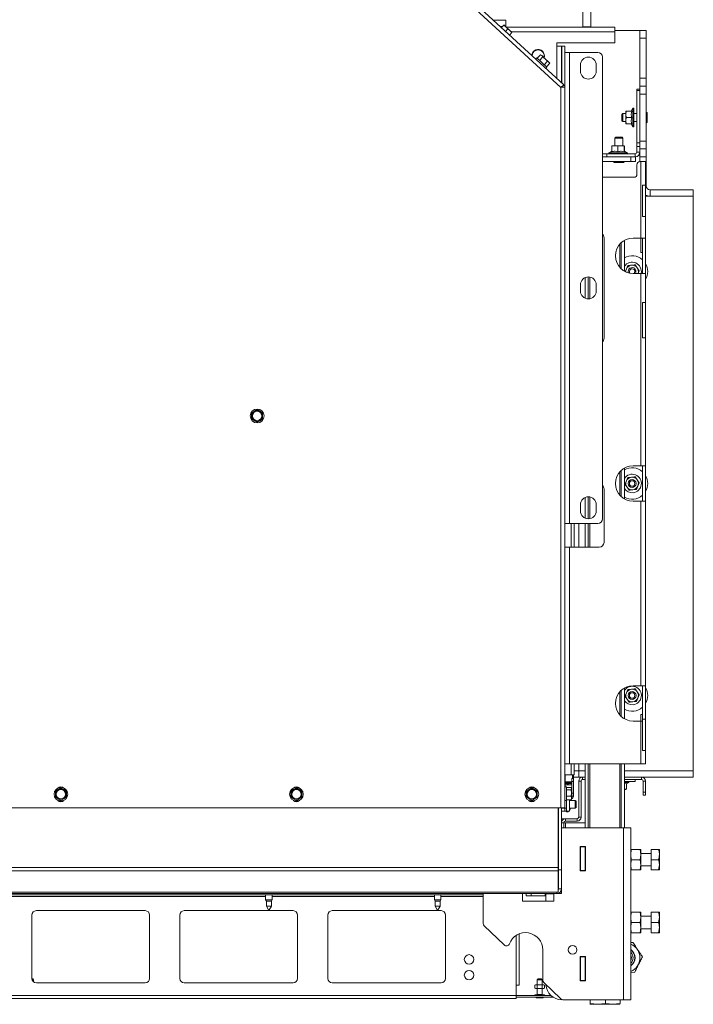
# Paper-space layout 'voor en achteraanzicht' of a CAD drawing. Units: millimetres. Extents: x 297 to 2851, y 92 to 4048.
# Drawn here: x 1596 to 2025, y 716 to 1343 of the extents above; entities that cross this region are included whole.
import ezdxf

# ---------------------------------------------------------------- set-up
doc = ezdxf.new("R2010")
doc.units = ezdxf.units.MM

psp = doc.layouts.new('voor en achteraanzicht')

# ---------------------------------------------------------------- linework, layer by layer
at = {"linetype": 'Continuous', "lineweight": 15, "ltscale": 14}
for p, q in [((1942.6, 1301.73), (1645.62, 1574.34)), ((1940.68, 1300.09), (1643.93, 1572.49)), ((1954.68, 1351.47), (1954.68, 1338.67)), ((1959.68, 1338.67), (1959.68, 1351.47)), ((1897.67, 1342.97), (1905.68, 1342.97)), ((1905.68, 1338.97), (1905.68, 1342.97)), ((1902.03, 1338.97), (1903.46, 1338.97)), ((1902.24, 1338.78), (1903.28, 1338.78)), ((1902.57, 1338.47), (1903, 1338.47)), ((1902.81, 1338.26), (1904.3, 1339.88)), ((1904.3, 1339.88), (1905.68, 1338.81)), ((1905.68, 1338.81), (1904.39, 1339.99)), ((1905.38, 1335.89), (1906.88, 1337.52)), ((1905.51, 1338.97), (1905.68, 1338.97)), ((1905.68, 1338.81), (1905.68, 1338.97)), ((1905.68, 1338.81), (1906.88, 1337.52)), ((1908.26, 1336.44), (1905.68, 1338.81)), ((1906.05, 1338.47), (1975.08, 1338.47)), ((1906.88, 1337.52), (1908.26, 1336.44)), ((1908.26, 1336.44), (1909.46, 1335.15)), ((1909.55, 1335.26), (1908.26, 1336.44)), ((1909.33, 1335.47), (1975.08, 1335.47)), ((1954.68, 1338.67), (1954.88, 1338.47)), ((1954.68, 1338.67), (1959.68, 1338.67)), ((1959.48, 1338.47), (1959.68, 1338.67)), ((1975.08, 1335.47), (1975.08, 1338.47)), ((1975.08, 1336.47), (1991.08, 1336.47)), ((1975.08, 1328.47), (1975.08, 1335.47)), ((1991.08, 1336.47), (1995.08, 1336.47)), ((1991.08, 1331.47), (1991.08, 1336.47)), ((1995.08, 1336.47), (1995.08, 1331.47)), ((1907.96, 1333.52), (1909.46, 1335.15)), ((1995.08, 1331.47), (1991.08, 1331.47)), ((1991.08, 1305.97), (1991.08, 1331.47)), ((1995.08, 1305.97), (1995.08, 1331.47)), ((1975.08, 1328.47), (1938.18, 1328.47)), ((1938.18, 1328.47), (1938.18, 1326.47)), ((1938.18, 1326.47), (1941.18, 1326.47)), ((1938.18, 1305.78), (1938.18, 1326.47)), ((1941.18, 1303.03), (1941.18, 1326.47)), ((1941.28, 1326.47), (1941.18, 1326.47)), ((1941.28, 1324.47), (1941.18, 1324.47)), ((1941.28, 1326.47), (1943.28, 1326.47)), ((1941.28, 1326.47), (1941.28, 1302.94)), ((1943.28, 1326.47), (1943.28, 1322.49)), ((1925.3, 1318.97), (1924.62, 1318.23)), ((1925.3, 1318.97), (1931.78, 1313.02)), ((1925.56, 1318.72), (1927.66, 1321.01)), ((1927.05, 1317.36), (1929.15, 1319.65)), ((1928.16, 1320.75), (1927.66, 1321.01)), ((1927.66, 1321.01), (1928.5, 1320.44)), ((1928.5, 1320.44), (1928.16, 1320.75)), ((1928.5, 1320.44), (1929.15, 1319.65)), ((1930.74, 1318.39), (1928.5, 1320.44)), ((1930.03, 1314.63), (1932.13, 1316.91)), ((1930.74, 1318.39), (1932.13, 1316.91)), ((1932.97, 1316.34), (1930.74, 1318.39)), ((1932.13, 1316.91), (1932.97, 1316.34)), ((1941.18, 1317.57), (1941.28, 1317.57)), ((1943.18, 1322.49), (1943.18, 1022.49)), ((1946.18, 1322.49), (1943.18, 1322.49)), ((1946.18, 1322.49), (1946.18, 1022.49)), ((1964.18, 1322.49), (1946.18, 1322.49)), ((1967.18, 1319.49), (1967.18, 1025.49)), ((1931.1, 1312.28), (1931.78, 1313.02)), ((1931.52, 1313.26), (1933.62, 1315.55)), ((1932.97, 1316.34), (1933.62, 1315.55)), ((1933.32, 1316.02), (1932.97, 1316.34)), ((1933.62, 1315.55), (1933.32, 1316.02)), ((1941.28, 1315.57), (1941.18, 1315.57)), ((1953.18, 1310.49), (1953.18, 1314.49)), ((1963.18, 1314.49), (1963.18, 1310.49)), ((1941.18, 1308.67), (1941.28, 1308.67)), ((1941.28, 1306.67), (1941.18, 1306.67)), ((1991.08, 1305.97), (1995.08, 1305.97)), ((1991.08, 1300.97), (1991.08, 1305.97)), ((1995.08, 1305.97), (1995.08, 1300.97)), ((1942.6, 1301.73), (1940.68, 1300.09)), ((1941.58, 1300.63), (1940.68, 1300.09)), ((1940.68, 1300.09), (1943.18, 1300.4)), ((1940.68, 1300.09), (1941.68, 1300.4)), ((1940.68, 841.49), (1940.68, 1300.09)), ((1941.18, 1300.24), (1941.18, 1300.39)), ((1941.28, 1300.28), (1941.28, 1300.45)), ((1941.58, 1300.63), (1942.6, 1301.73)), ((1941.68, 1300.4), (1943.18, 1300.4)), ((1942.37, 1301.48), (1943.18, 1301.48)), ((1989.08, 1298.97), (1991.08, 1298.97)), ((1989.08, 1298.23), (1989.08, 1298.97)), ((1991.08, 1298.23), (1989.08, 1298.23)), ((1989.08, 1298.23), (1989.08, 1264.87)), ((1991.08, 1300.97), (1995.08, 1300.97)), ((1991.08, 1295.97), (1991.08, 1300.97)), ((1995.08, 1300.97), (1995.08, 1295.97)), ((1995.08, 1295.97), (1991.08, 1295.97)), ((1991.08, 1295.97), (1991.08, 1291.97)), ((1991.08, 1291.97), (1991.08, 1264.87)), ((1995.08, 1295.97), (1995.08, 1265.97)), ((1986.58, 1286.87), (1985.49, 1284.97)), ((1987.08, 1286.87), (1986.58, 1286.87)), ((1986.58, 1275.07), (1986.58, 1286.87)), ((1987.08, 1286.87), (1987.08, 1275.07)), ((1980.08, 1283.47), (1979.58, 1282.97)), ((1979.58, 1278.97), (1979.58, 1282.97)), ((1982.08, 1283.47), (1980.08, 1283.47)), ((1980.08, 1278.47), (1980.08, 1283.47)), ((1982.08, 1282.97), (1982.31, 1284.97)), ((1982.08, 1284.97), (1982.08, 1282.97)), ((1982.31, 1280.97), (1982.08, 1282.97)), ((1982.08, 1282.97), (1982.08, 1278.97)), ((1982.08, 1278.97), (1982.31, 1280.97)), ((1985.84, 1284.97), (1982.31, 1284.97)), ((1985.84, 1280.97), (1982.31, 1280.97)), ((1989.08, 1283.47), (1987.08, 1283.47)), ((1995.58, 1277.97), (1995.58, 1283.97)), ((1979.58, 1278.97), (1980.08, 1278.47)), ((1980.08, 1278.47), (1982.08, 1278.47)), ((1982.31, 1276.97), (1982.08, 1278.97)), ((1982.08, 1278.97), (1982.08, 1276.97)), ((1985.84, 1276.97), (1982.31, 1276.97)), ((1985.49, 1276.97), (1986.58, 1275.07)), ((1986.58, 1275.07), (1987.08, 1275.07)), ((1987.08, 1278.47), (1989.08, 1278.47)), ((1975.68, 1268.47), (1975.18, 1267.97)), ((1975.18, 1267.97), (1975.18, 1262.97)), ((1975.18, 1267.97), (1980.18, 1267.97)), ((1975.68, 1268.47), (1979.68, 1268.47)), ((1980.18, 1267.97), (1979.68, 1268.47)), ((1980.18, 1262.97), (1980.18, 1267.97)), ((1973.07, 1262.74), (1975.07, 1262.97)), ((1975.07, 1262.97), (1973.07, 1262.97)), ((1973.07, 1259.21), (1973.07, 1262.74)), ((1975.07, 1262.97), (1977.07, 1262.74)), ((1979.07, 1262.97), (1975.07, 1262.97)), ((1977.07, 1262.74), (1979.07, 1262.97)), ((1977.07, 1259.21), (1977.07, 1262.74)), ((1979.07, 1262.97), (1981.07, 1262.74)), ((1981.07, 1262.97), (1979.07, 1262.97)), ((1981.26, 1262.97), (1981.07, 1262.97)), ((1981.07, 1259.21), (1981.07, 1262.74)), ((1981.26, 1259.46), (1981.26, 1262.74)), ((1989.08, 1264.87), (1991.08, 1264.87)), ((1989.08, 1262.61), (1989.08, 1264.87)), ((1991.08, 1262.61), (1989.08, 1262.61)), ((1989.08, 1262.61), (1989.08, 1258.97)), ((1991.08, 1265.97), (1995.08, 1265.97)), ((1991.08, 1264.87), (1991.08, 1262.61)), ((1991.08, 1262.61), (1991.08, 1258.97)), ((1995.08, 1260.97), (1991.08, 1260.97)), ((1995.08, 1265.97), (1995.08, 1260.97)), ((1995.08, 1260.97), (1995.08, 1255.97)), ((1967.18, 1257.97), (1970.08, 1257.97)), ((1967.18, 1255.97), (1985.18, 1255.97)), ((1970.08, 1257.97), (1970.08, 1255.97)), ((1988.08, 1257.97), (1970.08, 1257.97)), ((1973.07, 1259.57), (1971.17, 1258.47)), ((1971.17, 1258.47), (1971.17, 1257.97)), ((1971.17, 1258.47), (1982.97, 1258.47)), ((1982.97, 1258.47), (1981.07, 1259.57)), ((1983.16, 1258.47), (1981.26, 1259.57)), ((1982.97, 1257.97), (1982.97, 1258.47)), ((1982.97, 1258.47), (1983.16, 1258.47)), ((1983.16, 1257.97), (1983.16, 1258.47)), ((1985.18, 1255.97), (1985.18, 1252.97)), ((1987.73, 1255.97), (1985.18, 1255.97)), ((1988.08, 1255.97), (1987.73, 1255.97)), ((1988.08, 1257.97), (1988.08, 1255.97)), ((1988.18, 1255.97), (1988.08, 1255.97)), ((1988.18, 1252.97), (1988.18, 1255.97)), ((1989.08, 1258.97), (1991.08, 1258.97)), ((1991.08, 1255.97), (1991.08, 1258.97)), ((1995.08, 1255.97), (1991.08, 1255.97)), ((1991.08, 1252.97), (1991.08, 1255.97)), ((1995.08, 1237.47), (1995.08, 1255.97)), ((1967.18, 1252.97), (1985.18, 1252.97)), ((1974.68, 1252.47), (1980.68, 1252.47)), ((1985.18, 1252.97), (1988.18, 1252.97)), ((1989.18, 1244.97), (1989.18, 1250.97)), ((1991.68, 1252.97), (1991.18, 1252.97)), ((1991.68, 1252.97), (1991.68, 1204.22)), ((1994.68, 1252.97), (1991.68, 1252.97)), ((1994.68, 1252.97), (1994.68, 1237.97)), ((1987.18, 1242.97), (1967.18, 1242.97)), ((1989.08, 1244.34), (1989.08, 1247.47)), ((1989.08, 1247.47), (1989.18, 1247.47)), ((1992.68, 1237.97), (1994.68, 1237.97)), ((1992.68, 1237.97), (1992.68, 1217.97)), ((1994.68, 1217.97), (1994.68, 1237.97)), ((1995.08, 1237.47), (1994.68, 1237.47)), ((1994.68, 1230.97), (2025.08, 1230.97)), ((1997.58, 1234.97), (1997.58, 1230.97)), ((2025.08, 1234.97), (1997.58, 1234.97)), ((2025.08, 1230.97), (1997.58, 1230.97)), ((2025.08, 1234.97), (2025.08, 1230.97)), ((2025.08, 1230.97), (2025.08, 864.97)), ((1994.68, 1217.97), (1992.68, 1217.97)), ((1994.68, 1217.97), (1994.68, 1204.22)), ((1968.18, 1140.47), (1968.18, 1204.47)), ((1986.68, 1204.22), (1991.68, 1204.22)), ((1991.68, 1204.22), (1994.68, 1204.22)), ((1991.68, 1204.22), (1991.68, 1194.97)), ((1992.68, 1181.72), (1992.68, 1204.22)), ((1994.68, 1181.72), (1994.68, 1204.22)), ((1978.18, 1200.34), (1978.18, 1185.6)), ((1979.18, 1201.35), (1979.18, 1184.58)), ((1981.18, 1202.78), (1981.18, 1183.15)), ((1991.68, 1194.97), (1992.68, 1194.97)), ((1983.37, 1186.71), (1982.43, 1184.6)), ((1989.32, 1185.32), (1987.97, 1187.19)), ((1990.68, 1183.45), (1989.32, 1185.32)), ((1956.18, 1179.08), (1956.18, 1165.91)), ((1958.18, 1179.49), (1958.18, 1165.49)), ((1959.18, 1179.39), (1959.18, 1165.59)), ((1982.43, 1184.6), (1981.74, 1183.05)), ((1986.68, 1181.72), (1991.68, 1181.72)), ((1989.91, 1181.72), (1990.68, 1183.45)), ((1991.68, 1181.72), (1991.68, 1059.22)), ((1994.68, 1181.72), (1991.68, 1181.72)), ((1994.68, 1181.72), (1994.68, 1163.22)), ((1953.18, 1170.49), (1953.18, 1174.49)), ((1963.18, 1174.49), (1963.18, 1170.49)), ((1992.68, 1140.72), (1992.68, 1163.22)), ((1992.68, 1163.22), (1994.68, 1163.22)), ((1994.68, 1140.72), (1994.68, 1163.22)), ((1994.68, 1140.72), (1992.68, 1140.72)), ((1994.68, 1140.72), (1994.68, 1059.22)), ((1745.43, 1094), (1743.68, 1092.99)), ((1743.68, 1092.99), (1743.68, 1090.97)), ((1747.18, 1095.01), (1745.43, 1094)), ((1748.93, 1094), (1747.18, 1095.01)), ((1750.68, 1092.99), (1748.93, 1094)), ((1750.68, 1090.97), (1750.68, 1092.99)), ((1743.68, 1088.95), (1745.43, 1087.94)), ((1745.43, 1087.94), (1747.18, 1086.93)), ((1747.18, 1086.93), (1748.93, 1087.94)), ((1748.93, 1087.94), (1750.68, 1088.95)), ((1978.18, 1055.34), (1978.18, 1040.6)), ((1979.18, 1056.35), (1979.18, 1039.58)), ((1981.18, 1057.78), (1981.18, 1038.15)), ((1986.68, 1059.22), (1991.68, 1059.22)), ((1991.68, 1059.22), (1994.68, 1059.22)), ((1992.68, 1059.22), (1992.68, 1036.72)), ((1994.68, 1059.22), (1994.68, 1036.72)), ((1982.43, 1049.6), (1981.49, 1047.49)), ((1981.49, 1047.49), (1982.85, 1045.62)), ((1983.37, 1051.71), (1982.43, 1049.6)), ((1989.32, 1050.32), (1987.97, 1052.19)), ((1990.68, 1048.45), (1989.32, 1050.32)), ((1989.74, 1046.34), (1990.68, 1048.45)), ((1968.18, 1010.47), (1968.18, 1044.47)), ((1982.85, 1045.62), (1984.2, 1043.75)), ((1988.8, 1044.23), (1989.74, 1046.34)), ((1956.18, 1039.08), (1956.18, 1025.91)), ((1958.18, 1039.49), (1958.18, 1025.49)), ((1959.18, 1039.39), (1959.18, 1025.59)), ((1986.68, 1036.72), (1991.68, 1036.72)), ((1991.68, 1036.72), (1991.68, 919.22)), ((1994.68, 1036.72), (1991.68, 1036.72)), ((1994.68, 1036.72), (1994.68, 919.22)), ((1953.18, 1030.49), (1953.18, 1034.49)), ((1963.18, 1034.49), (1963.18, 1030.49)), ((1946.18, 1022.49), (1943.18, 1022.49)), ((1943.18, 841.49), (1943.18, 1022.49)), ((1943.28, 1007.47), (1943.28, 1022.49)), ((1964.18, 1022.49), (1946.18, 1022.49)), ((1947.22, 1007.47), (1947.22, 1022.49)), ((1949.22, 1007.47), (1949.22, 1022.49)), ((1952.08, 1007.47), (1952.08, 1022.49)), ((1956.18, 1022.49), (1956.18, 1007.47)), ((1958.18, 1022.49), (1958.18, 1007.47)), ((1959.18, 1022.49), (1959.18, 1007.47)), ((1946.18, 1007.47), (1943.18, 1007.47)), ((1946.18, 1007.47), (1946.18, 869.47)), ((1965.18, 1007.47), (1946.18, 1007.47)), ((1979.18, 916.35), (1979.18, 899.58)), ((1981.18, 917.78), (1981.18, 898.15)), ((1983.37, 916.71), (1982.43, 914.6)), ((1986.68, 919.22), (1991.68, 919.22)), ((1989.32, 915.32), (1987.97, 917.19)), ((1991.68, 919.22), (1994.68, 919.22)), ((1992.68, 897.97), (1992.68, 919.22)), ((1994.68, 897.97), (1994.68, 919.22)), ((1978.18, 915.34), (1978.18, 900.6)), ((1982.43, 914.6), (1981.49, 912.49)), ((1981.49, 912.49), (1982.85, 910.62)), ((1982.85, 910.62), (1984.2, 908.75)), ((1988.8, 909.23), (1989.74, 911.34)), ((1990.68, 913.45), (1989.32, 915.32)), ((1989.74, 911.34), (1990.68, 913.45)), ((1986.68, 896.72), (1991.68, 896.72)), ((1992.68, 900.97), (1991.68, 900.97)), ((1991.68, 900.97), (1991.68, 896.72)), ((1991.68, 896.72), (1991.68, 869.47)), ((1992.68, 896.72), (1991.68, 896.72)), ((1994.68, 897.97), (1992.68, 897.97)), ((1992.68, 896.72), (1992.68, 897.97)), ((1992.68, 896.72), (1992.68, 877.97)), ((1994.68, 877.97), (1994.68, 897.97)), ((1994.68, 877.97), (1992.68, 877.97)), ((1994.68, 877.97), (1994.68, 869.47)), ((1943.18, 869.47), (1946.18, 869.47)), ((1943.28, 862.47), (1943.28, 869.47)), ((1946.18, 869.47), (1991.68, 869.47)), ((1947.22, 862.47), (1947.22, 869.47)), ((1949.22, 862.47), (1949.22, 869.47)), ((1952.08, 864.97), (1952.08, 869.47)), ((1956.18, 869.47), (1956.18, 828.77)), ((1958.18, 869.47), (1958.18, 828.77)), ((1959.18, 869.47), (1959.18, 828.77)), ((1978.18, 869.47), (1978.18, 828.77)), ((1979.18, 869.47), (1979.18, 828.77)), ((1981.18, 869.47), (1981.18, 828.77)), ((1991.68, 869.47), (1994.68, 869.47)), ((1943.18, 862.47), (1943.28, 862.47)), ((1943.28, 862.47), (1947.22, 862.47)), ((1943.43, 862.47), (1943.43, 854.89)), ((1947.22, 862.47), (1949.22, 862.47)), ((1947.68, 860.22), (1948.68, 860.22)), ((1947.68, 858.22), (1947.68, 860.22)), ((1948.18, 860.22), (1948.18, 862.47)), ((1948.68, 862.47), (1948.68, 860.22)), ((1952.08, 860.97), (1948.68, 860.97)), ((1948.68, 860.22), (1948.68, 858.22)), ((1952.08, 864.97), (1949.22, 864.97)), ((1952.08, 860.97), (1952.08, 864.97)), ((1952.08, 864.97), (1956.18, 864.97)), ((1952.08, 860.97), (1956.18, 860.97)), ((1954.58, 860.97), (1954.58, 859.47)), ((1956.18, 859.47), (1954.58, 859.47)), ((1981.18, 864.97), (2025.08, 864.97)), ((1981.18, 860.97), (2025.08, 860.97)), ((1992.08, 859.47), (1981.18, 859.47)), ((1988.08, 858.17), (1988.08, 859.47)), ((1992.08, 859.47), (1992.08, 860.97)), ((2025.08, 860.97), (2025.08, 864.97)), ((1620.43, 853.14), (1618.68, 852.13)), ((1622.18, 854.15), (1620.43, 853.14)), ((1623.93, 853.14), (1622.18, 854.15)), ((1625.68, 852.13), (1623.93, 853.14)), ((1770.43, 853.14), (1768.68, 852.13)), ((1772.18, 854.15), (1770.43, 853.14)), ((1773.93, 853.14), (1772.18, 854.15)), ((1775.68, 852.13), (1773.93, 853.14)), ((1920.43, 853.14), (1918.68, 852.13)), ((1922.18, 854.15), (1920.43, 853.14)), ((1923.93, 853.14), (1922.18, 854.15)), ((1925.68, 852.13), (1923.93, 853.14)), ((1944.18, 854.89), (1943.18, 854.89)), ((1943.43, 858.02), (1947.68, 858.02)), ((1947.68, 857.52), (1943.43, 857.52)), ((1944.74, 857.02), (1943.43, 857.02)), ((1944.74, 856.02), (1943.43, 856.02)), ((1944.18, 854.89), (1944.18, 848.81)), ((1944.18, 854.5), (1947.29, 854.5)), ((1944.18, 852.96), (1947.29, 852.96)), ((1944.74, 856.02), (1944.74, 857.02)), ((1944.74, 857.02), (1945.45, 857.02)), ((1945.45, 856.02), (1944.74, 856.02)), ((1945.45, 857.02), (1945.45, 856.02)), ((1947.68, 857.02), (1945.45, 857.02)), ((1947.68, 856.02), (1945.45, 856.02)), ((1947.43, 853.73), (1947.29, 852.96)), ((1947.29, 852.96), (1947.43, 850.95)), ((1947.43, 853.99), (1947.36, 854.28)), ((1947.43, 853.73), (1947.43, 853.99)), ((1947.43, 850.95), (1947.43, 853.73)), ((1948.68, 858.22), (1947.68, 858.22)), ((1947.68, 850.82), (1947.68, 858.22)), ((1948.68, 850.82), (1948.68, 858.22)), ((1953.58, 858.47), (1952.08, 858.47)), ((1952.08, 858.47), (1952.08, 835.47)), ((1953.58, 858.47), (1953.58, 835.47)), ((1988.08, 858.17), (1981.18, 858.17)), ((1983.98, 857.67), (1981.18, 857.67)), ((1982.42, 856.93), (1981.18, 856.7)), ((1982.42, 853.39), (1981.18, 853.24)), ((1981.18, 853.17), (1982.08, 853.17)), ((1982.02, 853.17), (1982.42, 853.39)), ((1982.42, 856.77), (1983.98, 857.67)), ((1982.42, 856.93), (1982.42, 853.39)), ((1982.49, 856.81), (1982.49, 853.39)), ((1983.98, 857.67), (1983.98, 858.17)), ((1993.08, 858.47), (1994.58, 858.47)), ((1993.08, 858.47), (1993.08, 851.47)), ((1994.58, 858.47), (1994.58, 851.47)), ((1618.68, 852.13), (1618.68, 850.11)), ((1618.68, 848.09), (1620.43, 847.08)), ((1620.43, 847.08), (1622.18, 846.07)), ((1622.18, 846.07), (1623.93, 847.08)), ((1623.93, 847.08), (1625.68, 848.09)), ((1625.68, 850.11), (1625.68, 852.13)), ((1768.68, 852.13), (1768.68, 850.11)), ((1768.68, 848.09), (1770.43, 847.08)), ((1770.43, 847.08), (1772.18, 846.07)), ((1772.18, 846.07), (1773.93, 847.08)), ((1773.93, 847.08), (1775.68, 848.09)), ((1775.68, 850.11), (1775.68, 852.13)), ((1918.68, 852.13), (1918.68, 850.11)), ((1918.68, 848.09), (1920.43, 847.08)), ((1920.43, 847.08), (1922.18, 846.07)), ((1922.18, 846.07), (1923.93, 847.08)), ((1923.93, 847.08), (1925.68, 848.09)), ((1925.68, 850.11), (1925.68, 852.13)), ((1944.18, 848.95), (1947.29, 848.95)), ((1944.18, 848.81), (1944.18, 846.09)), ((1944.18, 846.49), (1947.29, 846.49)), ((1946.18, 839.37), (1946.18, 846.49)), ((1947.43, 850.95), (1947.29, 848.95)), ((1947.29, 848.95), (1947.43, 847.72)), ((1947.43, 847.72), (1947.29, 846.49)), ((1947.29, 846.49), (1947.33, 846.72)), ((1947.36, 846.71), (1947.43, 846.99)), ((1947.43, 847.72), (1947.43, 850.95)), ((1947.43, 846.99), (1947.43, 847.72)), ((1947.68, 850.82), (1948.68, 850.82)), ((1947.68, 848.82), (1947.68, 850.82)), ((1948.68, 848.82), (1947.68, 848.82)), ((1948.68, 850.82), (1948.68, 848.82)), ((1993.08, 851.47), (1994.58, 851.47)), ((1993.08, 849.47), (1993.08, 851.47)), ((1994.58, 849.47), (1993.08, 849.47)), ((1994.58, 851.47), (1994.58, 849.47)), ((853.68, 841.49), (1940.68, 841.49)), ((1938.98, 841.49), (1938.98, 803.53)), ((1939.18, 801.97), (1939.18, 841.49)), ((1943.18, 841.49), (1940.68, 841.49)), ((1941.18, 801.97), (1941.18, 841.49)), ((1941.18, 841.22), (1943.18, 841.22)), ((1943.18, 846.09), (1944.18, 846.09)), ((1943.18, 841.49), (1943.18, 841.22)), ((1943.18, 841.22), (1943.18, 839.22)), ((1943.18, 841.22), (1944.18, 841.22)), ((1944.18, 846.09), (1944.18, 841.22)), ((1944.18, 841.22), (1944.18, 839.22)), ((1949.88, 846.22), (1946.18, 846.22)), ((1946.18, 841.22), (1949.88, 841.22)), ((1950.38, 845.72), (1949.88, 846.22)), ((1949.88, 841.22), (1949.88, 846.22)), ((1949.88, 841.22), (1950.38, 841.72)), ((1950.38, 845.72), (1950.38, 841.72)), ((1938.98, 837.97), (1939.18, 837.97)), ((1939.18, 834.98), (1938.98, 834.98)), ((1943.18, 839.22), (1941.18, 839.22)), ((1941.18, 834.47), (1942.58, 834.47)), ((1942.58, 834.47), (1942.58, 834.26)), ((1944.18, 839.22), (1943.18, 839.22)), ((1943.58, 834.47), (1943.58, 832.97)), ((1951.08, 834.47), (1943.58, 834.47)), ((1944.18, 839.37), (1946.18, 839.37)), ((1944.18, 839.22), (1944.18, 838.97)), ((1944.18, 838.97), (1945.12, 838.97)), ((1945.12, 839.37), (1945.12, 838.97)), ((1951.08, 832.97), (1951.08, 834.47)), ((1952.08, 835.47), (1953.58, 835.47)), ((1942.58, 831.97), (1941.18, 831.97)), ((1941.18, 828.77), (1980.58, 828.77)), ((1942.58, 831.97), (1942.58, 828.77)), ((1943.58, 831.97), (1942.58, 831.97)), ((1951.08, 832.97), (1943.58, 832.97)), ((1943.58, 831.97), (1956.18, 831.97)), ((1943.58, 828.77), (1943.58, 831.97)), ((1980.58, 828.77), (1980.58, 719.27)), ((1980.58, 828.77), (1985.18, 828.77)), ((1985.18, 828.77), (1985.18, 719.27)), ((1952.98, 801.32), (1952.98, 816.72)), ((1952.98, 816.72), (1956.38, 816.72)), ((1953.18, 816.72), (1953.18, 816.52)), ((1953.18, 816.52), (1956.18, 816.52)), ((1953.18, 801.52), (1953.18, 816.52)), ((1956.18, 816.72), (1956.18, 816.52)), ((1956.18, 816.52), (1956.18, 801.52)), ((1956.38, 816.72), (1956.38, 801.32)), ((1952.98, 813.02), (1953.15, 813.02)), ((1953.15, 813.02), (1953.15, 801.32)), ((1985.18, 811.69), (1985.55, 814.94)), ((1985.55, 808.44), (1985.18, 811.69)), ((1991.32, 814.94), (1985.55, 814.94)), ((1991.32, 814.94), (1991.68, 811.69)), ((1991.68, 811.69), (1991.32, 808.44)), ((1991.68, 814.94), (1991.68, 811.69)), ((1998.18, 812.44), (1991.68, 812.44)), ((1991.68, 811.69), (1991.68, 805.19)), ((1998.18, 814.98), (2002.9, 814.98)), ((1998.18, 814.9), (1998.18, 814.98)), ((1998.18, 814.9), (2002.9, 814.9)), ((1998.18, 808.36), (1998.18, 814.9)), ((2002.9, 814.9), (2003.48, 814.94)), ((2003.48, 814.94), (2003.48, 811.63)), ((2003.48, 811.63), (2003.48, 805.13)), ((1938.98, 803.53), (855.38, 803.53)), ((1938.98, 803.53), (1938.98, 801.4)), ((1985.18, 805.19), (1985.55, 808.44)), ((1985.55, 801.94), (1985.18, 805.19)), ((1991.32, 808.44), (1985.55, 808.44)), ((1991.32, 808.44), (1991.68, 805.19)), ((1991.68, 805.19), (1991.32, 801.94)), ((1991.68, 805.19), (1991.68, 801.94)), ((1991.68, 804.44), (1998.18, 804.44)), ((1998.18, 808.36), (2002.9, 808.36)), ((1998.18, 801.9), (1998.18, 808.36)), ((2002.9, 801.9), (2003.48, 805.13)), ((2003.48, 805.13), (2003.48, 801.94)), ((1938.98, 801.4), (855.38, 801.4)), ((1938.98, 801.4), (1938.98, 787.85)), ((1939.18, 801.97), (1941.18, 801.97)), ((1939.18, 789.97), (1939.18, 801.97)), ((1941.18, 801.97), (1941.18, 789.97)), ((1956.38, 801.32), (1952.98, 801.32)), ((1956.18, 801.52), (1953.18, 801.52)), ((1953.18, 801.52), (1953.18, 801.32)), ((1956.18, 801.52), (1956.18, 801.32)), ((1991.32, 801.94), (1985.55, 801.94)), ((1998.18, 801.9), (2002.9, 801.9)), ((1938.18, 787.85), (856.18, 787.85)), ((903.18, 786.97), (1891.18, 786.97)), ((1400.18, 785.97), (1891.18, 785.97)), ((1419.28, 784.97), (1752.58, 784.97)), ((1752.58, 785.97), (1752.58, 782.97)), ((1756.78, 782.97), (1756.78, 785.97)), ((1756.78, 784.97), (1860.08, 784.97)), ((1860.08, 785.97), (1860.08, 782.97)), ((1864.28, 782.97), (1864.28, 785.97)), ((1864.28, 784.97), (1891.18, 784.97)), ((1891.18, 767.82), (1891.18, 786.97)), ((1891.18, 786.97), (1916.18, 786.97)), ((1916.18, 781.97), (1916.18, 786.97)), ((1916.18, 786.97), (1936.18, 786.97)), ((1918.68, 785.47), (1918.68, 786.97)), ((1921.68, 785.47), (1918.68, 785.47)), ((1921.68, 786.97), (1921.68, 785.47)), ((1930.68, 785.47), (1921.68, 785.47)), ((1930.68, 785.47), (1930.68, 786.97)), ((1931.18, 785.47), (1930.68, 785.47)), ((1931.18, 786.77), (1931.18, 781.97)), ((1936.18, 786.77), (1931.18, 786.77)), ((1933.68, 786.97), (1933.68, 786.77)), ((1936.18, 786.97), (1936.18, 781.97)), ((1936.18, 786.97), (1941.18, 786.97)), ((1938.98, 787.85), (1938.18, 787.85)), ((1938.18, 787.85), (1938.18, 786.97)), ((1941.18, 789.97), (1939.18, 789.97)), ((1941.08, 788.97), (1941.08, 789.2)), ((1941.18, 788.97), (1941.08, 788.97)), ((1941.18, 786.97), (1941.18, 789.97)), ((1752.58, 782.97), (1753.08, 782.1)), ((1754.68, 782.97), (1752.58, 782.97)), ((1753.08, 782.1), (1753.08, 778.74)), ((1754.68, 782.1), (1753.08, 782.1)), ((1753.08, 778.74), (1754.68, 775.97)), ((1754.68, 778.74), (1753.08, 778.74)), ((1756.78, 782.97), (1754.68, 782.97)), ((1756.28, 782.1), (1754.68, 782.1)), ((1754.68, 775.97), (1756.28, 778.74)), ((1756.28, 778.74), (1754.68, 778.74)), ((1756.28, 782.1), (1756.78, 782.97)), ((1756.28, 778.74), (1756.28, 782.1)), ((1860.08, 782.97), (1860.58, 782.1)), ((1862.18, 782.97), (1860.08, 782.97)), ((1860.58, 782.1), (1860.58, 778.74)), ((1862.18, 782.1), (1860.58, 782.1)), ((1860.58, 778.74), (1862.18, 775.97)), ((1862.18, 778.74), (1860.58, 778.74)), ((1864.28, 782.97), (1862.18, 782.97)), ((1863.78, 782.1), (1862.18, 782.1)), ((1862.18, 775.97), (1863.78, 778.74)), ((1863.78, 778.74), (1862.18, 778.74)), ((1863.78, 782.1), (1864.28, 782.97)), ((1863.78, 778.74), (1863.78, 782.1)), ((1936.18, 781.97), (1916.18, 781.97)), ((1603.68, 732.8), (1603.68, 773.13)), ((1606.52, 775.97), (1675.85, 775.97)), ((1678.68, 773.13), (1678.68, 732.8)), ((1697.93, 732.8), (1697.93, 773.13)), ((1700.77, 775.97), (1770.1, 775.97)), ((1772.93, 773.13), (1772.93, 732.8)), ((1792.18, 732.8), (1792.18, 773.13)), ((1795.02, 775.97), (1864.35, 775.97)), ((1867.18, 773.13), (1867.18, 732.8)), ((1985.18, 771.69), (1985.55, 774.94)), ((1985.55, 768.44), (1985.18, 771.69)), ((1991.32, 774.94), (1985.55, 774.94)), ((1991.32, 774.94), (1991.68, 771.69)), ((1991.68, 771.69), (1991.32, 768.44)), ((1991.68, 774.94), (1991.68, 771.69)), ((1998.18, 772.44), (1991.68, 772.44)), ((1991.68, 771.69), (1991.68, 765.19)), ((1998.18, 774.94), (2002.9, 774.94)), ((1998.18, 768.44), (1998.18, 774.94)), ((2002.9, 768.44), (2003.48, 771.69)), ((2003.48, 774.94), (2003.48, 771.69)), ((2003.48, 771.69), (2003.48, 765.19)), ((1904.65, 754.13), (1891.8, 766.38)), ((1985.18, 765.19), (1985.55, 768.44)), ((1985.55, 761.94), (1985.18, 765.19)), ((1991.32, 768.44), (1985.55, 768.44)), ((1991.32, 768.44), (1991.68, 765.19)), ((1991.68, 765.19), (1991.32, 761.94)), ((1991.68, 765.19), (1991.68, 761.94)), ((1998.18, 768.44), (2002.9, 768.44)), ((1998.18, 761.94), (1998.18, 768.44)), ((2002.9, 761.94), (2003.48, 765.19)), ((2003.48, 765.19), (2003.48, 761.94)), ((1912.18, 721.97), (1912.18, 760.19)), ((1914.18, 761.22), (1914.18, 728.47)), ((1991.32, 761.94), (1985.55, 761.94)), ((1991.68, 764.44), (1998.18, 764.44)), ((1998.18, 761.94), (2002.9, 761.94)), ((1985.18, 755.71), (1986.56, 755.8)), ((1929.18, 750.97), (1929.18, 731.57)), ((1952.98, 746.72), (1956.38, 746.72)), ((1952.98, 731.32), (1952.98, 746.72)), ((1953.15, 746.72), (1953.15, 735.02)), ((1953.18, 746.72), (1953.18, 746.52)), ((1953.18, 746.52), (1956.18, 746.52)), ((1953.18, 731.52), (1953.18, 746.52)), ((1956.18, 746.72), (1956.18, 746.52)), ((1956.18, 746.52), (1956.18, 731.52)), ((1956.38, 746.72), (1956.38, 731.32)), ((1953.15, 735.02), (1952.98, 735.02)), ((1987.76, 736.83), (1985.18, 736.67)), ((1603.7, 732.47), (1604.18, 732.47)), ((1603.81, 731.97), (1604.68, 731.97)), ((1604.68, 731.97), (1604.18, 732.47)), ((1604.68, 730.64), (1604.68, 731.97)), ((1675.85, 729.97), (1606.52, 729.97)), ((1770.1, 729.97), (1700.77, 729.97)), ((1864.35, 729.97), (1795.02, 729.97)), ((1914.18, 728.47), (1912.18, 728.47)), ((1924.43, 728.77), (1924.01, 728.61)), ((1924.01, 728.61), (1924.8, 728.77)), ((1924.01, 728.61), (1924.01, 726.52)), ((1924.43, 728.77), (1924.8, 728.77)), ((1924.8, 728.77), (1925.6, 728.61)), ((1924.8, 728.77), (1927.18, 728.77)), ((1925.6, 728.61), (1925.6, 726.52)), ((1926.18, 732.47), (1925.68, 731.97)), ((1925.68, 731.97), (1925.68, 728.77)), ((1925.68, 731.97), (1928.68, 731.97)), ((1926.18, 732.47), (1928.18, 732.47)), ((1927.18, 728.77), (1929.56, 728.77)), ((1928.68, 731.97), (1928.18, 732.47)), ((1928.68, 728.77), (1928.68, 731.97)), ((1928.77, 728.61), (1929.56, 728.77)), ((1928.77, 728.61), (1928.77, 726.52)), ((1929.56, 728.77), (1930.36, 728.61)), ((1929.56, 728.77), (1929.93, 728.77)), ((1940.6, 719.82), (1929.8, 730.13)), ((1930.36, 728.61), (1929.93, 728.77)), ((1930.36, 728.61), (1930.36, 726.52)), ((1956.38, 731.32), (1952.98, 731.32)), ((1956.18, 731.52), (1953.18, 731.52)), ((1953.18, 731.52), (1953.18, 731.32)), ((1956.18, 731.52), (1956.18, 731.32)), ((1397.18, 721.97), (1912.18, 721.97)), ((1912.18, 721.97), (1934.35, 721.97)), ((1912.18, 719.97), (1912.18, 721.97)), ((1924.01, 726.52), (1924.43, 726.37)), ((1924.8, 726.37), (1924.01, 726.52)), ((1924.18, 722.37), (1924.18, 721.97)), ((1924.41, 722.37), (1924.18, 722.37)), ((1924.41, 722.37), (1924.45, 722.37)), ((1924.43, 726.37), (1924.8, 726.37)), ((1924.45, 722.37), (1924.45, 722.27)), ((1925.48, 722.37), (1924.45, 722.37)), ((1924.45, 721.97), (1924.45, 722.07)), ((1925.6, 726.52), (1924.8, 726.37)), ((1924.8, 726.37), (1927.18, 726.37)), ((1925.48, 722.37), (1925.56, 722.37)), ((1927.08, 722.37), (1925.56, 722.37)), ((1925.56, 722.37), (1925.56, 722.27)), ((1925.56, 721.97), (1925.56, 722.07)), ((1925.68, 726.37), (1925.68, 722.57)), ((1925.68, 722.57), (1925.88, 722.37)), ((1925.68, 722.57), (1928.68, 722.57)), ((1927.08, 722.37), (1927.18, 722.37)), ((1927.18, 726.37), (1929.56, 726.37)), ((1927.18, 722.37), (1927.18, 722.27)), ((1928.72, 722.37), (1927.18, 722.37)), ((1927.18, 721.97), (1927.18, 722.07)), ((1928.48, 722.37), (1928.68, 722.57)), ((1928.68, 722.57), (1928.68, 726.37)), ((1928.72, 722.37), (1928.81, 722.37)), ((1929.56, 726.37), (1928.77, 726.52)), ((1928.81, 722.37), (1928.81, 722.27)), ((1929.87, 722.37), (1928.81, 722.37)), ((1928.81, 721.97), (1928.81, 722.07)), ((1930.36, 726.52), (1929.56, 726.37)), ((1929.56, 726.37), (1929.93, 726.37)), ((1929.87, 722.37), (1929.91, 722.37)), ((1929.91, 722.37), (1929.91, 722.27)), ((1930.18, 722.37), (1929.91, 722.37)), ((1929.91, 721.97), (1929.91, 722.07)), ((1929.93, 726.37), (1930.36, 726.52)), ((1930.18, 721.97), (1930.18, 722.37)), ((1397.18, 719.97), (1912.18, 719.97)), ((1912.18, 720.97), (1935.61, 720.97)), ((1925.13, 720.47), (1929.23, 720.47)), ((1941.98, 719.27), (1980.58, 719.27)), ((1959.19, 716.34), (1959.18, 716.36)), ((1959.18, 716.34), (1959.18, 716.34)), ((1964.22, 716.34), (1959.19, 716.34)), ((1959.38, 716.87), (1959.38, 719.27)), ((1964.22, 716.34), (1959.38, 716.87)), ((1969.06, 716.87), (1964.22, 716.34)), ((1973.72, 716.34), (1964.22, 716.34)), ((1969.06, 716.87), (1969.06, 719.27)), ((1973.72, 716.34), (1969.06, 716.87)), ((1978.37, 716.87), (1973.72, 716.34)), ((1978.18, 716.34), (1973.72, 716.34)), ((1978.18, 716.34), (1978.19, 716.34)), ((1978.37, 716.87), (1978.37, 719.27)), ((1980.58, 719.27), (1985.18, 719.27))]:
    psp.add_line(p, q, dxfattribs=at)
at = {"linetype": 'Continuous', "lineweight": 15, "ltscale": 14, "flags": 128}
for points in [[(1946.87, 846.22), (1946.78, 846.41), (1946.74, 846.49)], [(1945.12, 838.97), (1945.41, 839.21), (1945.57, 839.37)]]:
    psp.add_lwpolyline(points, dxfattribs=at)
at = {"linetype": 'Continuous', "lineweight": 15, "ltscale": 196}
for centre, radius in [((1747.18, 1090.97), 4.4), ((1747.18, 1090.97), 3), ((1986.08, 1047.97), 2.5), ((1986.08, 1047.97), 1.75), ((1986.08, 912.97), 2.5), ((1986.08, 912.97), 1.75), ((1622.18, 850.11), 4.4), ((1622.18, 850.11), 3), ((1772.18, 850.11), 4.4), ((1772.18, 850.11), 3), ((1922.18, 850.11), 4.4), ((1922.18, 850.11), 3), ((1948.18, 750.97), 2.75), ((1882.18, 744.97), 3), ((1882.18, 734.97), 3)]:
    psp.add_circle(centre, radius, dxfattribs=at)
for centre, radius, start, end in [((1926.18, 1320.22), 4.1, 342.39928, 175.38474), ((1926.18, 1320.22), 3.85, 90, 178.34566), ((1926.18, 1320.22), 3.85, 344.1428, 90), ((1958.18, 1314.49), 5, 0, 180), ((1964.18, 1319.49), 3, 0, 90), ((1958.18, 1310.49), 5, 180, 0), ((1995.33, 1283.97), 0.25, 0, 180), ((1995.33, 1277.97), 0.25, 180, 360), ((1988.08, 1258.97), 3, 270, 0), ((1988.08, 1258.97), 1, 270, 0), ((1974.68, 1252.72), 0.25, 90, 270), ((1980.68, 1252.72), 0.25, 270, 90), ((1991.18, 1250.97), 2, 90, 180), ((1987.18, 1244.97), 2, 270, 0), ((1997.58, 1237.47), 2.5, 180, 270), ((1997.58, 1237.47), 6.5, 243.50281, 270), ((1965.18, 1204.47), 3, 0, 48.18969), ((1986.68, 1192.97), 11.25, 90, 270), ((1986.08, 1182.97), 10, 48.70013, 119.34058), ((1986.08, 1182.97), 5.9, 347.76837, 146.15101), ((1986.08, 1182.97), 4, 95.95612, 155.95612), ((1986.08, 1182.97), 2.5, 330, 200.04042), ((1986.08, 1182.97), 4, 35.95612, 95.95612), ((1986.08, 1182.97), 4, 341.79004, 35.95612), ((1986.08, 1182.97), 10, 0, 30.68342), ((1958.18, 1174.49), 5, 0, 180), ((1986.08, 1182.97), 4, 155.95612, 183.8801), ((1986.08, 1182.97), 1.75, 314.41531, 217.86289), ((1986.08, 1182.97), 10, 329.31658, 0), ((1958.18, 1170.49), 5, 180, 0), ((1965.18, 1140.47), 3, 311.81031, 0), ((1747.18, 1090.97), 3.5, 120, 180), ((1747.18, 1090.97), 3.5, 180, 240), ((1747.18, 1090.97), 3.5, 60, 120), ((1747.18, 1090.97), 3.5, 360, 60), ((1747.18, 1090.97), 3.5, 300, 360), ((1747.18, 1090.97), 3.5, 240, 300), ((1986.68, 1047.97), 11.25, 90, 270), ((1986.08, 1047.97), 10, 48.70013, 119.34058), ((1986.08, 1047.97), 5.9, 275.95612, 146.15101), ((1986.08, 1047.97), 4, 155.95612, 215.95612), ((1986.08, 1047.97), 4, 95.95612, 155.95612), ((1986.08, 1047.97), 4, 35.95612, 95.95612), ((1986.08, 1047.97), 4, 335.95612, 35.95612), ((1986.08, 1047.97), 10, 0, 30.68342), ((1986.08, 1047.97), 10, 329.31658, 0), ((1965.18, 1044.47), 3, 0, 48.18969), ((1986.08, 1047.97), 5.9, 213.84899, 275.95612), ((1986.08, 1047.97), 4, 215.95612, 275.95612), ((1986.08, 1047.97), 4, 275.95612, 335.95612), ((1958.18, 1034.49), 5, 0, 180), ((1986.08, 1047.97), 10, 240.65942, 311.29987), ((1958.18, 1030.49), 5, 180, 0), ((1964.18, 1025.49), 3, 270, 0), ((1965.18, 1010.47), 3, 270, 0), ((1986.68, 907.97), 11.25, 90, 270), ((1986.08, 912.97), 5.9, 275.95612, 146.15101), ((1986.08, 912.97), 4, 95.95612, 155.95612), ((1986.08, 912.97), 4, 35.95612, 95.95612), ((1986.08, 912.97), 10, 0, 30.68342), ((1986.08, 912.97), 5.9, 213.84899, 275.95612), ((1986.08, 912.97), 4, 155.95612, 215.95612), ((1986.08, 912.97), 4, 215.95612, 275.95612), ((1986.08, 912.97), 4, 275.95612, 335.95612), ((1986.08, 912.97), 4, 335.95612, 35.95612), ((1986.08, 912.97), 10, 329.31658, 0), ((1986.08, 912.97), 10, 240.65942, 311.29987), ((1954.58, 858.47), 2.5, 90, 180), ((1954.58, 858.47), 1, 90, 180), ((1992.08, 858.47), 2.5, 0, 90), ((1992.08, 858.47), 1, 0, 90), ((1622.18, 850.11), 3.5, 120, 180), ((1622.18, 852.11), 2.75, 45.14253, 134.85747), ((1622.18, 850.11), 3.5, 60, 120), ((1622.18, 850.11), 3.5, 360, 60), ((1772.18, 850.11), 3.5, 120, 180), ((1772.18, 852.11), 2.75, 45.14253, 134.85747), ((1772.18, 850.11), 3.5, 60, 120), ((1772.18, 850.11), 3.5, 360, 60), ((1922.18, 850.11), 3.5, 120, 180), ((1922.18, 852.11), 2.75, 45.14253, 134.85747), ((1922.18, 850.11), 3.5, 60, 120), ((1922.18, 850.11), 3.5, 360, 60), ((1622.18, 850.11), 3.5, 180, 240), ((1622.18, 850.11), 3.5, 240, 300), ((1622.18, 850.11), 3.5, 300, 360), ((1772.18, 850.11), 3.5, 180, 240), ((1772.18, 850.11), 3.5, 240, 300), ((1772.18, 850.11), 3.5, 300, 360), ((1922.18, 850.11), 3.5, 180, 240), ((1922.18, 850.11), 3.5, 240, 300), ((1922.18, 850.11), 3.5, 300, 360), ((1947.08, 848.82), 0.6, 305.68533, 0), ((1947.08, 848.82), 1.6, 282.63563, 0), ((1622.18, 848.11), 2.75, 225.14253, 314.85747), ((1772.18, 848.11), 2.75, 225.14252, 314.85748), ((1922.18, 848.11), 2.75, 225.14254, 314.85746), ((1941.33, 843.72), 6.08, 323.02566, 335.71861), ((1943.58, 831.97), 2.5, 90, 163.7398), ((1951.08, 835.47), 2.5, 270, 360), ((1951.08, 835.47), 1, 270, 0), ((1943.58, 831.97), 1, 90, 180), ((1938.93, 801.82), 0.25, 0, 78.46304), ((1938.93, 794.12), 0.25, 281.53696, 0), ((1938.18, 789.97), 3, 270, 0), ((1938.18, 789.97), 1, 323.1301, 0), ((1606.52, 773.13), 2.84, 90, 180), ((1675.85, 773.13), 2.84, 0, 90), ((1700.77, 773.13), 2.84, 90, 180), ((1770.1, 773.13), 2.84, 0, 90), ((1795.02, 773.13), 2.84, 90, 180), ((1864.35, 773.13), 2.84, 0, 90), ((1893.18, 767.82), 2, 180, 226.34858), ((1918.18, 750.97), 11, 0, 159.25726), ((1906.03, 755.57), 2, 226.34858, 339.25726), ((1981.68, 745.97), 9.35, 291.983, 68.017), ((1981.68, 745.97), 6.25, 304.0558, 55.9442), ((1981.68, 745.97), 6.1, 305.01357, 54.98643), ((1981.68, 745.97), 5, 314.427, 45.573), ((1981.68, 745.97), 4, 331.04498, 28.95502), ((1606.52, 732.8), 2.84, 180, 270), ((1675.85, 732.8), 2.84, 270, 0), ((1700.77, 732.8), 2.84, 180, 270), ((1770.1, 732.8), 2.84, 270, 0), ((1795.02, 732.8), 2.84, 180, 270), ((1864.35, 732.8), 2.84, 270, 360), ((1931.18, 731.57), 2, 180, 226.34858), ((1941.18, 729.27), 10, 182.69715, 270), ((1925.13, 720.72), 0.25, 90, 270), ((1929.23, 720.72), 0.25, 270, 90), ((1941.98, 721.27), 2, 226.34858, 270)]:
    psp.add_arc(centre, radius, start, end, dxfattribs=at)
at = {"linetype": 'Continuous', "lineweight": 15, "ltscale": 14}
for points, knots in [([(1929.15, 1319.65), (1929.29, 1319.55), (1929.84, 1319.16), (1930.35, 1318.72), (1930.74, 1318.39)], [0, 0, 0, 0, 0.249165, 1, 1, 1, 1]), ([(1982.31, 1284.97), (1982.3, 1284.97), (1982.17, 1284.97), (1982.12, 1284.97), (1982.08, 1284.97)], [0, 0, 0, 0, 0.042142, 1, 1, 1, 1]), ([(1985.84, 1280.97), (1985.66, 1281.68), (1985.31, 1283.02), (1985.67, 1284.35), (1985.84, 1284.97)], [0, 0, 0, 0, 0.534709, 1, 1, 1, 1]), ([(1985.84, 1276.97), (1985.66, 1277.68), (1985.31, 1279.02), (1985.67, 1280.35), (1985.84, 1280.97)], [0, 0, 0, 0, 0.534709, 1, 1, 1, 1]), ([(1982.08, 1276.97), (1982.12, 1276.97), (1982.17, 1276.97), (1982.3, 1276.97), (1982.31, 1276.97)], [0, 0, 0, 0, 0.957858, 1, 1, 1, 1]), ([(1973.07, 1262.97), (1973.07, 1262.93), (1973.07, 1262.89), (1973.07, 1262.75), (1973.07, 1262.74)], [0, 0, 0, 0, 0.957858, 1, 1, 1, 1]), ([(1981.07, 1262.74), (1981.07, 1262.75), (1981.07, 1262.89), (1981.07, 1262.93), (1981.07, 1262.97)], [0, 0, 0, 0, 0.042142, 1, 1, 1, 1]), ([(1973.07, 1259.21), (1973.79, 1259.39), (1975.12, 1259.74), (1976.45, 1259.38), (1977.07, 1259.21)], [0, 0, 0, 0, 0.534709, 1, 1, 1, 1]), ([(1977.07, 1259.21), (1977.79, 1259.39), (1979.12, 1259.74), (1980.45, 1259.38), (1981.07, 1259.21)], [0, 0, 0, 0, 0.5347087, 1, 1, 1, 1]), ([(1985.67, 1186.95), (1984.93, 1186.87), (1984.16, 1186.79), (1983.4, 1186.71), (1983.37, 1186.71)], [0, 0, 0, 0, 0.957858, 1, 1, 1, 1]), ([(1987.97, 1187.19), (1987.79, 1187.17), (1987.04, 1187.09), (1986.26, 1187.01), (1985.67, 1186.95)], [0, 0, 0, 0, 0.226371, 1, 1, 1, 1]), ([(1743.68, 1090.97), (1743.68, 1090.46), (1743.68, 1089.79), (1743.68, 1089.11), (1743.68, 1088.95)], [0, 0, 0, 0, 0.750835, 1, 1, 1, 1]), ([(1750.68, 1088.95), (1750.68, 1089.11), (1750.68, 1089.79), (1750.68, 1090.46), (1750.68, 1090.97)], [0, 0, 0, 0, 0.249165, 1, 1, 1, 1]), ([(1985.67, 1051.95), (1984.93, 1051.87), (1984.16, 1051.79), (1983.4, 1051.71), (1983.37, 1051.71)], [0, 0, 0, 0, 0.957858, 1, 1, 1, 1]), ([(1987.97, 1052.19), (1987.79, 1052.17), (1987.04, 1052.09), (1986.26, 1052.01), (1985.67, 1051.95)], [0, 0, 0, 0, 0.226371, 1, 1, 1, 1]), ([(1984.2, 1043.75), (1984.23, 1043.75), (1984.99, 1043.83), (1985.76, 1043.91), (1986.5, 1043.99)], [0, 0, 0, 0, 0.042142, 1, 1, 1, 1]), ([(1986.5, 1043.99), (1987.09, 1044.05), (1987.87, 1044.13), (1988.62, 1044.21), (1988.8, 1044.23)], [0, 0, 0, 0, 0.773629, 1, 1, 1, 1]), ([(1985.67, 916.95), (1984.93, 916.87), (1984.16, 916.79), (1983.4, 916.71), (1983.37, 916.71)], [0, 0, 0, 0, 0.957858, 1, 1, 1, 1]), ([(1987.97, 917.19), (1987.79, 917.17), (1987.04, 917.09), (1986.26, 917.01), (1985.67, 916.95)], [0, 0, 0, 0, 0.226371, 1, 1, 1, 1]), ([(1986.5, 908.99), (1987.09, 909.05), (1987.87, 909.13), (1988.62, 909.21), (1988.8, 909.23)], [0, 0, 0, 0, 0.7736291, 1, 1, 1, 1]), ([(1984.2, 908.75), (1984.23, 908.75), (1984.99, 908.83), (1985.76, 908.91), (1986.5, 908.99)], [0, 0, 0, 0, 0.042142, 1, 1, 1, 1]), ([(1947.29, 854.5), (1947.31, 854.44), (1947.4, 854.18), (1947.42, 853.92), (1947.43, 853.73)], [0, 0, 0, 0, 0.249165, 1, 1, 1, 1]), ([(1618.68, 850.11), (1618.68, 849.6), (1618.68, 848.93), (1618.68, 848.26), (1618.68, 848.09)], [0, 0, 0, 0, 0.750835, 1, 1, 1, 1]), ([(1625.68, 848.09), (1625.68, 848.26), (1625.68, 848.93), (1625.68, 849.6), (1625.68, 850.11)], [0, 0, 0, 0, 0.249165, 1, 1, 1, 1]), ([(1768.68, 850.11), (1768.68, 849.6), (1768.68, 848.93), (1768.68, 848.26), (1768.68, 848.09)], [0, 0, 0, 0, 0.750835, 1, 1, 1, 1]), ([(1775.68, 848.09), (1775.68, 848.26), (1775.68, 848.93), (1775.68, 849.6), (1775.68, 850.11)], [0, 0, 0, 0, 0.249165, 1, 1, 1, 1]), ([(1918.68, 850.11), (1918.68, 849.6), (1918.68, 848.93), (1918.68, 848.26), (1918.68, 848.09)], [0, 0, 0, 0, 0.750835, 1, 1, 1, 1]), ([(1925.68, 848.09), (1925.68, 848.26), (1925.68, 848.93), (1925.68, 849.6), (1925.68, 850.11)], [0, 0, 0, 0, 0.249165, 1, 1, 1, 1]), ([(1985.55, 814.94), (1985.5, 814.94), (1985.28, 814.94), (1985.23, 814.94), (1985.18, 814.94)], [0, 0, 0, 0, 0.239307, 1, 1, 1, 1]), ([(1991.68, 814.94), (1991.64, 814.94), (1991.59, 814.94), (1991.37, 814.94), (1991.32, 814.94)], [0, 0, 0, 0, 0.7606926, 1, 1, 1, 1]), ([(2003.48, 814.94), (2003.48, 814.94), (2003.47, 814.95), (2003.18, 814.97), (2002.9, 814.98)], [0, 0, 0, 0, 0.070215, 1, 1, 1, 1]), ([(2003.48, 811.63), (2003.48, 811.87), (2003.45, 812.97), (2003.15, 814.05), (2002.9, 814.9)], [0, 0, 0, 0, 0.21268, 1, 1, 1, 1]), ([(2002.9, 808.36), (2002.97, 808.56), (2003.31, 809.62), (2003.41, 810.73), (2003.48, 811.63)], [0, 0, 0, 0, 0.186523, 1, 1, 1, 1]), ([(2003.48, 805.13), (2003.48, 805.21), (2003.47, 806.3), (2003.18, 807.37), (2002.9, 808.36)], [0, 0, 0, 0, 0.0702148, 1, 1, 1, 1]), ([(1985.18, 801.94), (1985.23, 801.94), (1985.28, 801.94), (1985.5, 801.94), (1985.55, 801.94)], [0, 0, 0, 0, 0.760693, 1, 1, 1, 1]), ([(1991.32, 801.94), (1991.37, 801.94), (1991.59, 801.94), (1991.64, 801.94), (1991.68, 801.94)], [0, 0, 0, 0, 0.239307, 1, 1, 1, 1]), ([(2003.48, 801.94), (2003.48, 801.94), (2003.47, 801.93), (2003.18, 801.91), (2002.9, 801.9)], [0, 0, 0, 0, 0.070215, 1, 1, 1, 1]), ([(1985.55, 774.94), (1985.5, 774.94), (1985.28, 774.94), (1985.23, 774.94), (1985.18, 774.94)], [0, 0, 0, 0, 0.239307, 1, 1, 1, 1]), ([(1991.68, 774.94), (1991.64, 774.94), (1991.59, 774.94), (1991.37, 774.94), (1991.32, 774.94)], [0, 0, 0, 0, 0.7606926, 1, 1, 1, 1]), ([(2003.48, 771.69), (2003.48, 771.77), (2003.47, 772.86), (2003.18, 773.94), (2002.9, 774.94)], [0, 0, 0, 0, 0.070215, 1, 1, 1, 1]), ([(2002.9, 774.94), (2002.97, 774.94), (2003.31, 774.94), (2003.41, 774.94), (2003.48, 774.94)], [0, 0, 0, 0, 0.186523, 1, 1, 1, 1]), ([(2003.48, 765.19), (2003.48, 765.27), (2003.47, 766.36), (2003.18, 767.44), (2002.9, 768.44)], [0, 0, 0, 0, 0.070215, 1, 1, 1, 1]), ([(1985.18, 761.94), (1985.23, 761.94), (1985.28, 761.94), (1985.5, 761.94), (1985.55, 761.94)], [0, 0, 0, 0, 0.760693, 1, 1, 1, 1]), ([(1991.32, 761.94), (1991.37, 761.94), (1991.59, 761.94), (1991.64, 761.94), (1991.68, 761.94)], [0, 0, 0, 0, 0.239307, 1, 1, 1, 1]), ([(2003.48, 761.94), (2003.41, 761.94), (2003.31, 761.94), (2002.97, 761.94), (2002.9, 761.94)], [0, 0, 0, 0, 0.813477, 1, 1, 1, 1]), ([(1986.56, 755.8), (1987.09, 755), (1988.15, 753.4), (1989.73, 751.02), (1991.24, 748.75), (1992.16, 747.36), (1992.63, 746.66)], [0, 0, 0, 0, 0.2646059, 0.5349496, 0.7653441, 1, 1, 1, 1]), ([(1992.63, 746.66), (1992.21, 745.81), (1991.35, 744.08), (1990.09, 741.53), (1988.87, 739.09), (1988.13, 737.59), (1987.76, 736.83)], [0, 0, 0, 0, 0.264606, 0.53495, 0.765344, 1, 1, 1, 1]), ([(1925.6, 728.61), (1925.62, 728.62), (1926.15, 728.71), (1926.68, 728.74), (1927.18, 728.77)], [0, 0, 0, 0, 0.0503969, 1, 1, 1, 1]), ([(1927.18, 728.77), (1927.6, 728.75), (1928.14, 728.73), (1928.66, 728.63), (1928.77, 728.61)], [0, 0, 0, 0, 0.7889204, 1, 1, 1, 1]), ([(1924.45, 722.27), (1924.45, 722.29), (1924.44, 722.31), (1924.42, 722.34), (1924.42, 722.36), (1924.41, 722.37)], [0, 0, 0, 0, 0.499964, 0.749978, 1, 1, 1, 1]), ([(1924.41, 721.97), (1924.42, 721.98), (1924.42, 721.99), (1924.44, 722.03), (1924.45, 722.05), (1924.45, 722.07)], [0, 0, 0, 0, 0.2502, 0.500401, 1, 1, 1, 1]), ([(1925.56, 722.27), (1925.55, 722.29), (1925.53, 722.31), (1925.5, 722.34), (1925.49, 722.36), (1925.48, 722.37)], [0, 0, 0, 0, 0.499964, 0.749978, 1, 1, 1, 1]), ([(1925.48, 721.97), (1925.49, 721.98), (1925.5, 721.99), (1925.53, 722.03), (1925.55, 722.05), (1925.56, 722.07)], [0, 0, 0, 0, 0.2502, 0.500401, 1, 1, 1, 1]), ([(1927.18, 726.37), (1926.68, 726.4), (1926.15, 726.42), (1925.62, 726.52), (1925.6, 726.52)], [0, 0, 0, 0, 0.949603, 1, 1, 1, 1]), ([(1927.18, 722.27), (1927.17, 722.29), (1927.14, 722.31), (1927.11, 722.34), (1927.09, 722.36), (1927.08, 722.37)], [0, 0, 0, 0, 0.499964, 0.749978, 1, 1, 1, 1]), ([(1927.08, 721.97), (1927.09, 721.98), (1927.11, 721.99), (1927.14, 722.03), (1927.17, 722.05), (1927.18, 722.07)], [0, 0, 0, 0, 0.2502, 0.500401, 1, 1, 1, 1]), ([(1928.77, 726.52), (1928.66, 726.5), (1928.14, 726.41), (1927.6, 726.39), (1927.18, 726.37)], [0, 0, 0, 0, 0.21108, 1, 1, 1, 1]), ([(1928.81, 722.27), (1928.79, 722.29), (1928.77, 722.31), (1928.74, 722.34), (1928.73, 722.36), (1928.72, 722.37)], [0, 0, 0, 0, 0.4999642, 0.7499778, 1, 1, 1, 1]), ([(1928.72, 721.97), (1928.73, 721.98), (1928.74, 721.99), (1928.77, 722.03), (1928.79, 722.05), (1928.81, 722.07)], [0, 0, 0, 0, 0.2502, 0.500401, 1, 1, 1, 1]), ([(1929.91, 722.27), (1929.91, 722.29), (1929.89, 722.31), (1929.88, 722.34), (1929.87, 722.36), (1929.87, 722.37)], [0, 0, 0, 0, 0.4999642, 0.7499778, 1, 1, 1, 1]), ([(1929.87, 721.97), (1929.87, 721.98), (1929.88, 721.99), (1929.89, 722.03), (1929.91, 722.05), (1929.91, 722.07)], [0, 0, 0, 0, 0.2502, 0.500401, 1, 1, 1, 1]), ([(1959.38, 716.87), (1959.38, 716.86), (1959.31, 716.54), (1959.25, 716.44), (1959.19, 716.34)], [0, 0, 0, 0, 0.031186, 1, 1, 1, 1]), ([(1978.18, 716.34), (1978.24, 716.44), (1978.3, 716.54), (1978.37, 716.86), (1978.37, 716.87)], [0, 0, 0, 0, 0.968814, 1, 1, 1, 1])]:
    psp.add_open_spline(points, degree=3, knots=knots, dxfattribs=at)

doc.saveas('drawing.dxf')
